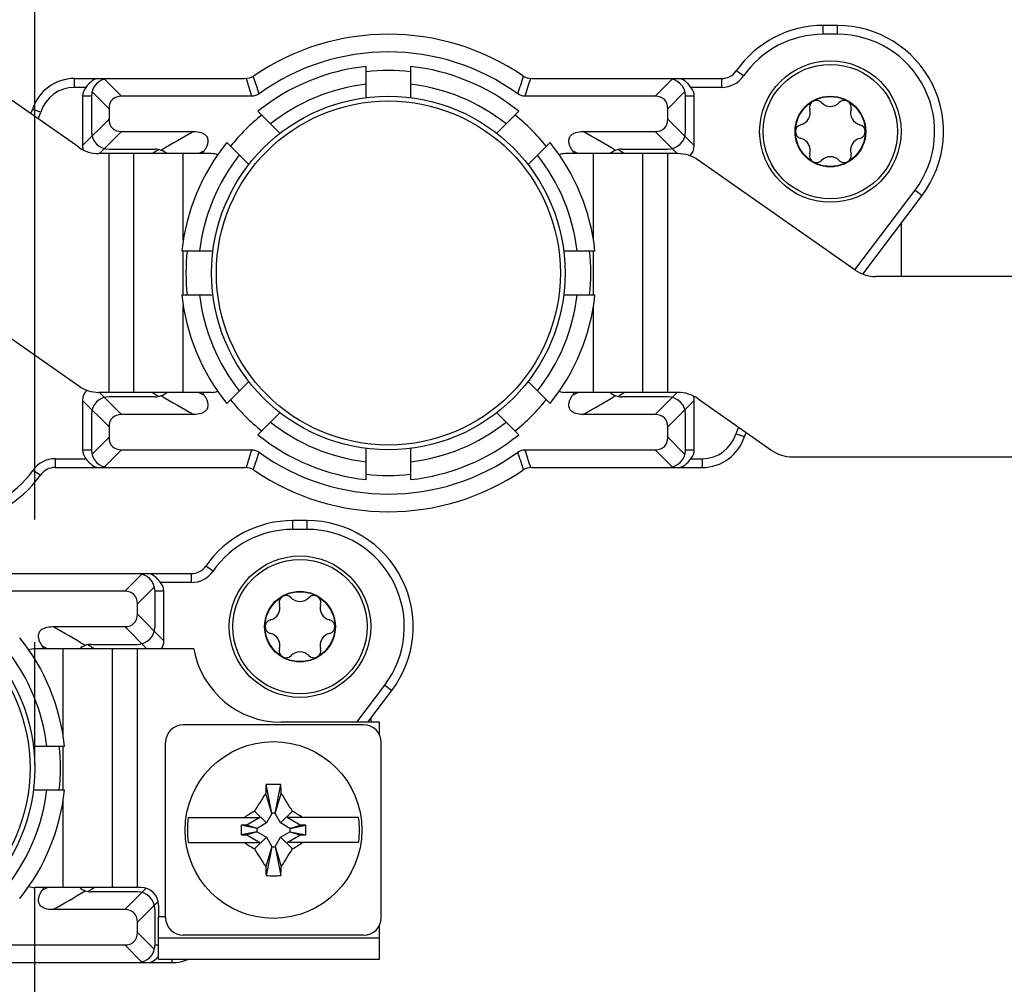
# Model space of a CAD drawing. Units: millimetres. Extents: x -3 to 844, y 0 to 594.
# Drawn here: x 707 to 735, y 482 to 509 of the extents above; entities that cross this region are included whole.
import ezdxf

# ---------------------------------------------------------------- set-up
doc = ezdxf.new("R2010")
doc.units = ezdxf.units.MM
doc.header["$LTSCALE"] = 46.255
doc.linetypes.add('CENTER', pattern=[0.6, 0.375, -0.075, 0.075, -0.075])
doc.linetypes.add('PHANTOM', pattern=[0.8, 0.45, -0.05, 0.1, -0.05, 0.1, -0.05])
for name, color, linetype in [('KLEMMKOMBISCDXF_CONTINUOUS_LINE', 7, 'CONTINUOUS'), ('KLEMMSOCKEL_DXF_CONTINUOUS_LINE', 7, 'CONTINUOUS'), ('KURVEN', 7, 'CONTINUOUS'), ('RAPIDBOX-HT-2X5_DXF_AXIS', 7, 'CONTINUOUS'), ('SCHRAUBE-D-5DXF_CONTINUOUS_LINE', 7, 'CONTINUOUS'), ('SCHUTZKAPPE_DXF_CONTINUOUS_LINE', 7, 'CONTINUOUS'), ('STROMSCHIENEDXF_CONTINUOUS_LINE', 7, 'CONTINUOUS'), ('U-SCHEIBE-PADXF_CONTINUOUS_LINE', 7, 'CONTINUOUS')]:
    doc.layers.add(name, color=color, linetype=linetype)

msp = doc.modelspace()

# ---------------------------------------------------------------- linework, layer by layer
at = {"layer": 'KLEMMKOMBISCDXF_CONTINUOUS_LINE', "color": 7, "linetype": 'CONTINUOUS'}
for p, q in [((716.42442, 489.50721), (711.32442, 489.50721)), ((710.82442, 484.05721), (710.82442, 489.00721)), ((716.92442, 484.05721), (716.92442, 489.00721)), ((713.82692, 487.00721), (713.66418, 487.82093)), ((713.92192, 487.00721), (714.08467, 487.82093)), ((713.82692, 486.99771), (713.65464, 487.56627)), ((713.92192, 486.99771), (714.09421, 487.56627)), ((713.67393, 486.73271), (713.34049, 487.06615)), ((714.07492, 486.73271), (714.40836, 487.06615)), ((711.46513, 486.88221), (713.48828, 486.88221)), ((713.48828, 486.88221), (713.11736, 486.66807)), ((713.82692, 486.99771), (713.67393, 486.73271)), ((713.92192, 487.00721), (713.82692, 487.00721)), ((713.82692, 487.00721), (713.82692, 486.99771)), ((713.92192, 486.99771), (713.92192, 487.00721)), ((714.07492, 486.73271), (713.92192, 486.99771)), ((716.28372, 486.88221), (714.26057, 486.88221)), ((714.63148, 486.66807), (714.26057, 486.88221)), ((713.11736, 486.66807), (712.95767, 486.66807)), ((713.39942, 486.57971), (712.95767, 486.66807)), ((712.95767, 486.66807), (712.95767, 486.39636)), ((713.39942, 486.48471), (712.95767, 486.39636)), ((713.40892, 486.57971), (713.11736, 486.66807)), ((713.40892, 486.48471), (713.11736, 486.39636)), ((713.40892, 486.57971), (713.39942, 486.57971)), ((713.39942, 486.57971), (713.39942, 486.48471)), ((713.39942, 486.48471), (713.40892, 486.48471)), ((713.67393, 486.73271), (713.40892, 486.57971)), ((713.40892, 486.48471), (713.67393, 486.33172)), ((714.33992, 486.57971), (714.07492, 486.73271)), ((714.07492, 486.33172), (714.33992, 486.48471)), ((714.33992, 486.57971), (714.63148, 486.66807)), ((714.34942, 486.57971), (714.33992, 486.57971)), ((714.33992, 486.48471), (714.34942, 486.48471)), ((714.33992, 486.48471), (714.63148, 486.39636)), ((714.34942, 486.57971), (714.79118, 486.66807)), ((714.34942, 486.48471), (714.34942, 486.57971)), ((714.34942, 486.48471), (714.79118, 486.39636)), ((714.79118, 486.66807), (714.63148, 486.66807)), ((714.79118, 486.39636), (714.79118, 486.66807)), ((712.95767, 486.39636), (713.11736, 486.39636)), ((713.11736, 486.39636), (713.48828, 486.18221)), ((713.67393, 486.33172), (713.34049, 485.99828)), ((713.67393, 486.33172), (713.82692, 486.06671)), ((713.92192, 486.06671), (714.07492, 486.33172)), ((714.07492, 486.33172), (714.40836, 485.99828)), ((714.26057, 486.18221), (714.63148, 486.39636)), ((714.63148, 486.39636), (714.79118, 486.39636)), ((711.46513, 486.18221), (713.48828, 486.18221)), ((713.82692, 486.06671), (713.65464, 485.49816)), ((713.82692, 486.05721), (713.66418, 485.2435)), ((713.82692, 486.06671), (713.82692, 486.05721)), ((713.82692, 486.05721), (713.92192, 486.05721)), ((713.92192, 486.06671), (714.09421, 485.49816)), ((713.92192, 486.05721), (713.92192, 486.06671)), ((713.92192, 486.05721), (714.08467, 485.2435)), ((716.28372, 486.18221), (714.26057, 486.18221)), ((716.42442, 483.55721), (711.32442, 483.55721))]:
    msp.add_line(p, q, dxfattribs=at)
msp.add_circle((713.87442, 486.53221), 2.5, dxfattribs=at)
for centre, radius, start, end in [((711.32442, 489.00721), 0.5, 90, 180), ((716.42442, 489.00721), 0.5, 0, 90), ((742.3485, 486.61834), 28.70952, 177.59927, 178.107867), ((713.87438, 480.4319), 7.39202, 88.37051, 91.62949), ((685.40035, 486.61834), 28.70952, 1.892133, 2.40073), ((724.47656, 480.41967), 12.96873, 146.559963, 149.169438), ((703.27229, 480.41967), 12.96873, 30.830562, 33.440037), ((720.07213, 475.79227), 13.1307, 120.841474, 122.372957), ((707.67672, 475.79227), 13.1307, 57.627043, 59.158526), ((713.87442, 486.53221), 2.43458, 171.734409, 188.265591), ((713.87442, 486.53221), 2.43458, 351.734409, 8.265591), ((720.07213, 497.27215), 13.1307, 237.627043, 239.158526), ((724.47656, 492.64476), 12.96873, 210.830562, 213.440037), ((703.27229, 492.64476), 12.96873, 326.559963, 329.169438), ((707.67672, 497.27215), 13.1307, 300.841474, 302.372957), ((742.3485, 486.44609), 28.70952, 181.892133, 182.40073), ((685.40035, 486.44609), 28.70952, 357.59927, 358.107867), ((713.87438, 492.63253), 7.39202, 268.37051, 270.000335), ((713.87447, 492.63253), 7.39202, 269.999665, 271.62949), ((711.32442, 484.05721), 0.5, 180, 270), ((716.42442, 484.05721), 0.5, 270, 360)]:
    msp.add_arc(centre, radius, start, end, dxfattribs=at)
at = {"layer": 'KLEMMSOCKEL_DXF_CONTINUOUS_LINE', "color": 7, "linetype": 'CONTINUOUS'}
for p, q in [((729.82442, 509.28221), (729.42442, 509.28221)), ((708.24938, 507.78221), (713.05472, 507.78221)), ((721.19413, 507.78221), (726.55214, 507.78221)), ((708.47442, 507.28221), (708.47442, 505.88577)), ((708.72442, 507.28221), (708.72442, 506.28221)), ((713.25837, 507.28221), (709.57798, 507.28221)), ((724.67087, 507.28221), (720.99048, 507.28221)), ((725.52442, 506.28221), (725.52442, 507.28221)), ((725.77442, 505.88577), (725.77442, 507.28221)), ((709.22442, 506.92866), (709.22442, 506.63577)), ((725.02442, 506.63577), (725.02442, 506.92866)), ((709.57798, 506.28221), (711.61894, 506.28221)), ((722.62991, 506.28221), (724.67087, 506.28221)), ((709.22442, 505.78221), (710.52424, 505.78221)), ((723.72461, 505.78221), (725.02442, 505.78221)), ((730.54273, 502.25051), (732.22033, 504.47677)), ((710.52424, 498.78221), (709.22442, 498.78221)), ((725.02442, 498.78221), (723.72461, 498.78221)), ((708.47442, 498.67866), (708.47442, 497.28221)), ((725.77442, 497.28221), (725.77442, 498.67866)), ((708.72442, 498.28221), (708.72442, 497.28221)), ((711.61894, 498.28221), (709.57798, 498.28221)), ((724.67087, 498.28221), (722.62991, 498.28221)), ((725.52442, 497.28221), (725.52442, 498.28221)), ((709.22442, 497.92866), (709.22442, 497.63577)), ((725.02442, 497.63577), (725.02442, 497.92866)), ((709.57798, 497.28221), (713.25837, 497.28221)), ((720.99048, 497.28221), (724.67087, 497.28221)), ((707.69671, 496.78221), (713.05472, 496.78221)), ((721.19413, 496.78221), (725.99947, 496.78221)), ((714.82442, 495.28221), (714.42442, 495.28221)), ((706.19413, 493.78221), (711.55214, 493.78221)), ((709.67087, 493.28221), (705.99048, 493.28221)), ((710.52442, 492.28221), (710.52442, 493.28221)), ((710.77442, 491.88577), (710.77442, 493.28221)), ((710.02442, 492.63577), (710.02442, 492.92866)), ((707.62991, 492.28221), (709.67087, 492.28221)), ((708.72461, 491.78221), (710.02442, 491.78221)), ((716.54624, 489.58221), (717.22033, 490.47677)), ((710.02442, 484.78221), (708.72461, 484.78221)), ((709.67087, 484.28221), (707.62991, 484.28221)), ((710.52442, 483.28221), (710.52442, 484.28221)), ((710.02442, 483.63577), (710.02442, 483.92866)), ((705.99048, 483.28221), (709.67087, 483.28221)), ((706.19413, 482.78221), (710.99947, 482.78221))]:
    msp.add_line(p, q, dxfattribs=at)
at = {"layer": 'KLEMMSOCKEL_DXF_CONTINUOUS_LINE', "color": 9, "linetype": 'CONTINUOUS'}
for p, q in [((729.42442, 509.03221), (729.42442, 509.28221)), ((729.82442, 509.03221), (729.82442, 509.28221)), ((729.82442, 509.03221), (729.42442, 509.03221)), ((727.16763, 507.85364), (726.96247, 507.9965)), ((708.24938, 507.53221), (708.24938, 507.78221)), ((709.09502, 507.76518), (709.57798, 507.28221)), ((725.15383, 507.76518), (724.67087, 507.28221)), ((726.55214, 507.53221), (726.55214, 507.78221)), ((708.56916, 507.53221), (708.24938, 507.53221)), ((708.74146, 507.41162), (709.22442, 506.92866)), ((725.50739, 507.41162), (725.02442, 506.92866)), ((726.55214, 507.53221), (725.67969, 507.53221)), ((708.72442, 507.28221), (708.47442, 507.28221)), ((725.77442, 507.28221), (725.52442, 507.28221)), ((707.29485, 506.83034), (707.05622, 506.90487)), ((708.47442, 505.88577), (709.22442, 506.63577)), ((725.77442, 505.88577), (725.02442, 506.63577)), ((708.95298, 505.65721), (709.57798, 506.28221)), ((724.67087, 506.28221), (725.29587, 505.65721)), ((710.55849, 505.72848), (710.50191, 505.692)), ((710.55852, 505.72846), (710.53889, 505.71594)), ((723.74701, 505.69203), (723.69023, 505.72843)), ((723.74692, 505.69196), (723.72027, 505.70922)), ((730.31974, 502.37001), (732.02067, 504.62722)), ((732.02067, 504.62722), (732.22033, 504.47677)), ((708.95298, 498.90721), (709.57798, 498.28221)), ((710.50184, 498.8724), (710.55862, 498.836)), ((710.50192, 498.87247), (710.52854, 498.85523)), ((723.69033, 498.83597), (723.70996, 498.84849)), ((723.69036, 498.83595), (723.74694, 498.87243)), ((725.29587, 498.90721), (724.67087, 498.28221)), ((708.47442, 498.67866), (709.22442, 497.92866)), ((725.02442, 497.92866), (725.77442, 498.67866)), ((708.74146, 497.1528), (709.22442, 497.63577)), ((725.50739, 497.1528), (725.02442, 497.63577)), ((726.954, 497.73409), (727.19263, 497.65956)), ((708.47442, 497.28221), (708.72442, 497.28221)), ((709.09502, 496.79925), (709.57798, 497.28221)), ((725.15383, 496.79925), (724.67087, 497.28221)), ((725.52442, 497.28221), (725.77442, 497.28221)), ((707.69671, 497.03221), (708.56916, 497.03221)), ((707.69671, 497.03221), (707.69671, 496.78221)), ((725.67969, 497.03221), (725.99947, 497.03221)), ((725.99947, 497.03221), (725.99947, 496.78221)), ((707.08122, 496.71079), (707.28638, 496.56793)), ((714.42442, 495.03221), (714.42442, 495.28221)), ((714.82442, 495.03221), (714.82442, 495.28221)), ((714.82442, 495.03221), (714.42442, 495.03221)), ((710.15383, 493.76518), (709.67087, 493.28221)), ((711.55214, 493.53221), (711.55214, 493.78221)), ((712.16763, 493.85364), (711.96247, 493.9965)), ((711.55214, 493.53221), (710.67969, 493.53221)), ((710.50739, 493.41162), (710.02442, 492.92866)), ((710.77442, 493.28221), (710.52442, 493.28221)), ((710.77442, 491.88577), (710.02442, 492.63577)), ((709.67087, 492.28221), (710.29587, 491.65721)), ((708.72027, 491.70922), (708.69023, 491.72843)), ((716.2332, 489.58221), (717.02067, 490.62722)), ((717.02067, 490.62722), (717.22033, 490.47677)), ((708.69036, 484.83595), (708.70993, 484.84851)), ((710.27286, 484.8842), (709.67087, 484.28221)), ((710.02442, 483.92866), (710.61107, 484.51531)), ((710.50739, 483.1528), (710.02442, 483.63577)), ((710.15383, 482.79925), (709.67087, 483.28221)), ((710.52442, 483.28221), (710.62442, 483.28221)), ((710.99947, 482.88221), (710.99947, 482.78221))]:
    msp.add_line(p, q, dxfattribs=at)
at = {"layer": 'KLEMMSOCKEL_DXF_CONTINUOUS_LINE', "color": 7, "linetype": 'CONTINUOUS'}
for centre, radius, start, end in [((729.42442, 506.28221), 3, 90, 145.150095), ((729.82442, 506.28221), 3, 323, 90), ((717.12442, 502.28221), 6.75, 55.851576, 124.148424), ((717.12442, 502.28221), 6.25, 54.16516, 125.834841), ((726.55214, 508.28221), 0.5, 270, 325.150095), ((708.24938, 506.53221), 1.25, 90, 162.655183), ((709.22442, 507.28221), 0.5, 90, 180), ((713.05472, 508.28221), 0.5, 270, 304.148424), ((721.19413, 508.28221), 0.5, 235.851576, 270), ((725.02442, 507.28221), 0.5, 0, 90), ((705.62442, 507.35205), 1.5, 337.808409, 342.655183), ((709.22442, 506.28221), 0.5, 180, 270), ((725.02442, 506.28221), 0.5, 270, 360), ((710.52424, 505.28221), 0.5, 48.687701, 90), ((717.12442, 502.28221), 6.25, 146.48227, 147.308232), ((717.12442, 502.28221), 6.25, 32.691958, 33.517703), ((723.72461, 505.28221), 0.5, 90, 131.3178), ((709.22442, 498.28221), 0.5, 90, 180), ((710.52424, 499.28221), 0.5, 270, 311.318743), ((717.12442, 502.28221), 6.25, 212.691957, 213.517709), ((717.12442, 502.28221), 6.25, 326.482268, 327.308233), ((723.72461, 499.28221), 0.5, 228.596934, 270), ((725.02442, 498.28221), 0.5, 0, 90), ((725.99947, 498.03221), 1.25, 270, 342.655183), ((728.62442, 497.21238), 1.5, 157.808409, 162.655183), ((709.22442, 497.28221), 0.5, 180, 270), ((717.12442, 502.28221), 6.25, 234.16516, 305.834841), ((725.02442, 497.28221), 0.5, 270, 360), ((704.82442, 498.28221), 3, 270, 325.150095), ((707.69671, 496.28221), 0.5, 90, 145.150095), ((713.05472, 496.28221), 0.5, 55.851576, 90), ((717.12442, 502.28221), 6.75, 235.851576, 304.148424), ((721.19413, 496.28221), 0.5, 90, 124.148424), ((714.42442, 492.28221), 3, 90, 145.150095), ((714.82442, 492.28221), 3, 323, 90), ((710.02442, 493.28221), 0.5, 0, 90), ((711.55214, 494.28221), 0.5, 270, 325.150095), ((710.02442, 492.28221), 0.5, 270, 360), ((708.72461, 491.28221), 0.5, 90, 131.3178), ((702.12442, 488.28221), 6.25, 32.691958, 33.517703), ((702.12442, 488.28221), 6.25, 326.482268, 327.308233), ((708.72461, 485.28221), 0.5, 228.596934, 270), ((710.02442, 484.28221), 0.5, 0, 90), ((710.02442, 483.28221), 0.5, 270, 360), ((709.88941, 483.6008), 0.9707, 315.682581, 316.745592), ((709.70666, 483.77119), 1.22057, 316.798615, 318.761179), ((710.99947, 484.03221), 1.25, 270, 292.932584)]:
    msp.add_arc(centre, radius, start, end, dxfattribs=at)
at = {"layer": 'KLEMMSOCKEL_DXF_CONTINUOUS_LINE', "color": 9, "linetype": 'CONTINUOUS'}
for centre, radius, start, end in [((729.42442, 506.28221), 2.75, 90, 145.150095), ((729.82442, 506.28221), 2.75, 323, 90), ((756.42317, 521.23402), 45.36357, 197.246863, 197.911964), ((751.03885, 520.14803), 39.69356, 198.054229, 198.810697), ((683.21193, 520.14778), 39.69165, 341.188742, 341.945245), ((677.82848, 521.23296), 45.36057, 342.088221, 342.753364), ((726.55214, 508.28221), 0.75, 270, 325.150095), ((708.24938, 506.53221), 1, 90, 162.655183), ((705.62442, 507.35205), 1.75, 335.950981, 342.655183), ((719.065, 492.43029), 15.7264, 118.260122, 122.122234), ((715.02866, 492.16356), 16.03482, 57.914923, 61.702723), ((719.77802, 491.33609), 17.09211, 122.373439, 122.642945), ((718.49946, 492.75675), 14.55219, 116.908127, 117.563655), ((715.74932, 492.75662), 14.55234, 62.43636, 63.091864), ((714.47223, 491.33828), 17.08952, 57.357176, 57.626597), ((719.92271, 491.1111), 17.35962, 122.866806, 123.076604), ((714.32595, 491.11082), 17.35995, 56.922161, 57.133106), ((719.92271, 513.45332), 17.35962, 236.92216, 237.133107), ((719.77672, 513.2263), 17.0897, 237.35718, 237.626597), ((719.22011, 512.40074), 16.03467, 237.914904, 241.70274), ((718.49972, 511.80817), 14.55276, 242.436364, 243.09185), ((715.74925, 511.80794), 14.55249, 296.908133, 297.563642), ((715.18391, 512.13404), 15.72628, 298.260109, 302.12225), ((714.47083, 513.22833), 17.09211, 302.373439, 302.642945), ((714.32614, 513.45333), 17.35962, 302.866806, 303.076604), ((728.62442, 497.21238), 1.75, 155.950981, 162.655183), ((725.99947, 498.03221), 1, 270, 342.655183), ((756.42018, 483.33153), 45.36038, 162.088219, 162.753365), ((751.03678, 484.4167), 39.69151, 161.188742, 161.945247), ((683.21418, 484.4178), 39.68915, 18.054187, 18.810738), ((677.83174, 483.33233), 45.3572, 17.246817, 17.912011), ((707.69671, 496.28221), 0.75, 90, 145.150095), ((704.82442, 498.28221), 2.75, 270, 325.150095), ((714.42442, 492.28221), 2.75, 90, 145.150095), ((714.82442, 492.28221), 2.75, 323, 90), ((711.55214, 494.28221), 0.75, 270, 325.150095), ((700.02866, 478.16356), 16.03482, 57.914923, 61.702723), ((700.74932, 478.75662), 14.55234, 62.43636, 63.091864), ((699.47223, 477.33828), 17.08952, 57.357176, 57.626597), ((699.3431, 477.13724), 17.32846, 56.922002, 57.238413), ((700.74925, 497.80794), 14.55249, 296.908133, 297.563642), ((700.18391, 498.13404), 15.72628, 298.260109, 302.12225), ((699.47083, 499.22833), 17.09211, 302.373439, 302.642945), ((699.34967, 499.41707), 17.3164, 302.72064, 303.076839)]:
    msp.add_arc(centre, radius, start, end, dxfattribs=at)
at = {"layer": 'KLEMMSOCKEL_DXF_CONTINUOUS_LINE', "color": 7, "linetype": 'CONTINUOUS'}
for centre, major_axis, ratio, start_param, end_param in [((709.18153, 507.28221), (0.70711, 0), 0.70710678, 2.61799388, 3.14159265), ((725.06732, 507.28221), (0.70711, 0), 0.70710678, 0, 0.52359878), ((709.93153, 506.57511), (0.61237, -0.61237), 0.57735027, 2.61799388, 3.66519143), ((724.31732, 506.57511), (-0.61237, -0.61237), 0.57735027, 2.61799388, 3.66519143), ((709.93153, 506.98932), (0.61237, 0.61237), 0.57735027, 2.61799388, 3.66519143), ((724.31732, 506.98932), (-0.61237, 0.61237), 0.57735027, 2.61799388, 3.66519143), ((709.18153, 506.23932), (0.61237, 0.61237), 0.57735027, -3.66519143, -3.45428612), ((725.06732, 506.23932), (-0.61237, 0.61237), 0.57735027, -3.23222555, -2.61799388), ((709.18153, 498.32511), (-0.61237, 0.61237), 0.57735027, -0.09063289, 0.52359878), ((725.06732, 498.32511), (0.61237, 0.61237), 0.57735027, -0.52359878, -0.31269347), ((709.93153, 497.57511), (0.61237, -0.61237), 0.57735027, 2.61799388, 3.66519143), ((724.31732, 497.57511), (-0.61237, -0.61237), 0.57735027, 2.61799388, 3.66519143), ((709.93153, 497.98932), (0.61237, 0.61237), 0.57735027, 2.61799388, 3.66519143), ((724.31732, 497.98932), (-0.61237, 0.61237), 0.57735027, 2.61799388, 3.66519143), ((709.18153, 497.28221), (0.70711, 0), 0.70710678, -3.14159265, -2.61799388), ((725.06732, 497.28221), (0.70711, 0), 0.70710678, -0.52359878, 0), ((710.06732, 493.28221), (0.70711, 0), 0.70710678, 0, 0.52359878), ((709.31732, 492.57511), (-0.61237, -0.61237), 0.57735027, 2.61799388, 3.66519143), ((709.31732, 492.98932), (-0.61237, 0.61237), 0.57735027, 2.61799388, 3.66519143), ((710.06732, 492.23932), (-0.61237, 0.61237), 0.57735027, -3.06266482, -2.61799388), ((709.31732, 483.57511), (-0.61237, -0.61237), 0.57735027, 2.61799388, 3.66519143), ((709.31732, 483.98932), (-0.61237, 0.61237), 0.57735027, 2.61799388, 3.66519143)]:
    msp.add_ellipse(centre, major_axis=major_axis, ratio=ratio, start_param=start_param, end_param=end_param, dxfattribs=at)
for points, knots in [([(708.93153, 507.78221), (708.8651, 507.78221), (708.71725, 507.71438), (708.62224, 507.59722), (708.56916, 507.53221)], [0, 0, 0, 0, 0.44184359, 1, 1, 1, 1]), ([(725.67969, 507.53221), (725.62661, 507.59722), (725.53159, 507.71438), (725.38375, 507.78221), (725.31732, 507.78221)], [0, 0, 0, 0, 0.55815641, 1, 1, 1, 1]), ([(711.61894, 506.28221), (711.6891, 506.28221), (711.79624, 506.27154), (711.92587, 506.2131), (712.00161, 506.13386), (712.02698, 506.02709), (712.00934, 505.92157), (711.9691, 505.82348), (711.93314, 505.76277), (711.91371, 505.73343)], [0, 0, 0, 0, 0.24960344, 0.37475066, 0.49964951, 0.62451383, 0.74965108, 0.87482147, 1, 1, 1, 1]), ([(722.33514, 505.73343), (722.31572, 505.76276), (722.27975, 505.82347), (722.23952, 505.92156), (722.22188, 506.02707), (722.24723, 506.13384), (722.32295, 506.2131), (722.4526, 506.27154), (722.55974, 506.28221), (722.62991, 506.28221)], [0, 0, 0, 0, 0.12517569, 0.25033796, 0.37546597, 0.50030958, 0.62522895, 0.75038121, 1, 1, 1, 1]), ([(711.9137, 498.831), (711.93313, 498.80166), (711.9691, 498.74095), (712.00933, 498.64287), (712.02697, 498.53736), (712.00162, 498.43059), (711.92589, 498.35133), (711.79625, 498.29289), (711.68911, 498.28221), (711.61894, 498.28221)], [0, 0, 0, 0, 0.12517568, 0.25033796, 0.37546597, 0.50030958, 0.62522895, 0.7503812, 1, 1, 1, 1]), ([(722.62991, 498.28221), (722.55975, 498.28221), (722.45261, 498.29289), (722.32298, 498.35133), (722.24723, 498.43056), (722.22187, 498.53734), (722.23951, 498.64286), (722.27974, 498.74095), (722.31571, 498.80166), (722.33514, 498.831)], [0, 0, 0, 0, 0.24960344, 0.37475066, 0.49964951, 0.62451383, 0.74965108, 0.87482147, 1, 1, 1, 1]), ([(708.56916, 497.03221), (708.62224, 496.96721), (708.71725, 496.85005), (708.8651, 496.78221), (708.93153, 496.78221)], [0, 0, 0, 0, 0.55815641, 1, 1, 1, 1]), ([(725.31732, 496.78221), (725.38375, 496.78221), (725.53159, 496.85005), (725.62661, 496.96721), (725.67969, 497.03221)], [0, 0, 0, 0, 0.44184359, 1, 1, 1, 1]), ([(710.67969, 493.53221), (710.62661, 493.59722), (710.53159, 493.71438), (710.38375, 493.78221), (710.31732, 493.78221)], [0, 0, 0, 0, 0.55815641, 1, 1, 1, 1]), ([(707.33514, 491.73343), (707.31572, 491.76276), (707.27975, 491.82347), (707.23952, 491.92156), (707.22188, 492.02707), (707.24723, 492.13384), (707.32295, 492.2131), (707.4526, 492.27154), (707.55974, 492.28221), (707.62991, 492.28221)], [0, 0, 0, 0, 0.12517569, 0.25033796, 0.37546597, 0.50030958, 0.62522895, 0.75038121, 1, 1, 1, 1]), ([(707.62991, 484.28221), (707.55975, 484.28221), (707.45261, 484.29289), (707.32298, 484.35133), (707.24723, 484.43056), (707.22187, 484.53734), (707.23951, 484.64286), (707.27974, 484.74095), (707.31571, 484.80166), (707.33514, 484.831)], [0, 0, 0, 0, 0.24960344, 0.37475066, 0.49964951, 0.62451383, 0.74965108, 0.87482147, 1, 1, 1, 1]), ([(710.31732, 482.78221), (710.36418, 482.78221), (710.467, 482.81401), (710.54505, 482.88282), (710.58393, 482.92263)], [0, 0, 0, 0, 0.45714069, 1, 1, 1, 1])]:
    msp.add_open_spline(points, degree=3, knots=knots, dxfattribs=at)
for points in [[(713.46536, 507.34914), (713.40657, 507.30669), (713.33088, 507.28221), (713.25837, 507.28221)], [(720.99048, 507.28221), (720.91797, 507.28221), (720.84228, 507.30669), (720.78349, 507.34914)], [(713.25837, 497.28221), (713.33088, 497.28221), (713.40657, 497.25774), (713.46536, 497.21529)], [(720.78349, 497.21529), (720.84228, 497.25774), (720.91797, 497.28221), (720.99048, 497.28221)]]:
    msp.add_open_spline(points, degree=3, dxfattribs=at)
at = {"layer": 'KURVEN', "color": 2, "linetype": 'PHANTOM'}
for p, q in [((731.62442, 503.68597), (731.62442, 502.18221)), ((716.62442, 489.68597), (716.62442, 489.58221))]:
    msp.add_line(p, q, dxfattribs=at)
at = {"layer": 'RAPIDBOX-HT-2X5_DXF_AXIS', "color": 7, "linetype": 'CENTER'}
msp.add_line((707.12442, 467.56136), (707.12442, 563.90392), dxfattribs=at)
at = {"layer": 'SCHRAUBE-D-5DXF_CONTINUOUS_LINE', "color": 7, "linetype": 'CONTINUOUS'}
for centre, radius in [((729.62442, 506.28221), 1.9), ((729.62442, 506.28221), 1), ((729.62442, 506.28221), 0.9875), ((714.62442, 492.28221), 1.9), ((714.62442, 492.28221), 1), ((714.62442, 492.28221), 0.9875)]:
    msp.add_circle(centre, radius, dxfattribs=at)
for centre, radius, start, end in [((729.22942, 506.96637), 0.1975, 43.341758, 196.658242), ((729.62442, 507.33915), 0.34563, 223.341758, 316.658242), ((730.01942, 506.96637), 0.1975, 343.341758, 136.658242), ((728.70909, 506.81068), 0.34563, 283.341758, 16.658242), ((730.53976, 506.81068), 0.34563, 163.341758, 256.658242), ((728.83442, 506.28221), 0.1975, 103.341758, 256.658242), ((730.41442, 506.28221), 0.1975, 283.341758, 76.658242), ((728.70909, 505.75375), 0.34563, 343.341758, 76.658242), ((730.53976, 505.75375), 0.34563, 103.341758, 196.658242), ((729.22942, 505.59805), 0.1975, 163.341758, 316.658242), ((729.62442, 505.22528), 0.34563, 43.341758, 136.658242), ((730.01942, 505.59805), 0.1975, 223.341758, 16.658242), ((713.70909, 492.81068), 0.34563, 283.341758, 16.658242), ((714.22942, 492.96637), 0.1975, 43.341758, 196.658242), ((714.62442, 493.33915), 0.34563, 223.341758, 316.658242), ((715.01942, 492.96637), 0.1975, 343.341758, 136.658242), ((715.53976, 492.81068), 0.34563, 163.341758, 256.658242), ((713.83442, 492.28221), 0.1975, 103.341758, 256.658242), ((715.41442, 492.28221), 0.1975, 283.341758, 76.658242), ((713.70909, 491.75375), 0.34563, 343.341758, 76.658242), ((715.53976, 491.75375), 0.34563, 103.341758, 196.658242), ((714.22942, 491.59805), 0.1975, 163.341758, 316.658242), ((714.62442, 491.22528), 0.34563, 43.341758, 136.658242), ((715.01942, 491.59805), 0.1975, 223.341758, 16.658242)]:
    msp.add_arc(centre, radius, start, end, dxfattribs=at)
at = {"layer": 'SCHUTZKAPPE_DXF_CONTINUOUS_LINE', "color": 7, "linetype": 'CONTINUOUS'}
for p, q in [((716.49942, 507.243), (716.49942, 508.12387)), ((717.74942, 508.12387), (717.74942, 507.243)), ((713.43569, 506.85483), (714.05856, 506.23196)), ((720.19029, 506.23196), (720.81316, 506.85483)), ((713.17468, 505.34808), (712.5518, 505.97095)), ((721.69704, 505.97095), (721.07417, 505.34808)), ((711.28276, 502.90721), (712.16364, 502.90721)), ((722.08521, 502.90721), (722.96609, 502.90721)), ((712.16364, 501.65721), (711.28276, 501.65721)), ((722.96609, 501.65721), (722.08521, 501.65721)), ((712.5518, 498.59348), (713.17468, 499.21635)), ((721.07417, 499.21635), (721.69704, 498.59348)), ((714.05856, 498.33247), (713.43569, 497.70959)), ((720.81316, 497.70959), (720.19029, 498.33247)), ((716.49942, 496.44055), (716.49942, 497.32143)), ((717.74942, 497.32143), (717.74942, 496.44055)), ((707.08521, 488.90721), (707.96609, 488.90721)), ((707.96609, 487.65721), (707.08521, 487.65721))]:
    msp.add_line(p, q, dxfattribs=at)
for centre in [(717.12442, 502.28221), (702.12442, 488.28221)]:
    msp.add_circle(centre, 4.99999, dxfattribs=at)
at = {"layer": 'SCHUTZKAPPE_DXF_CONTINUOUS_LINE', "color": 9, "linetype": 'CONTINUOUS'}
for centre in [(717.12442, 502.28221), (702.12442, 488.28221)]:
    msp.add_circle(centre, 4.86467, dxfattribs=at)
at = {"layer": 'SCHUTZKAPPE_DXF_CONTINUOUS_LINE', "color": 7, "linetype": 'CONTINUOUS'}
for centre, radius, start, end in [((717.12442, 502.28221), 5.875, 96.106852, 128.893148), ((717.12442, 502.28221), 5.725, 83.73251, 96.26749), ((717.12442, 502.28221), 5.875, 51.106852, 83.893148), ((717.12442, 502.28221), 5.725, 128.73251, 141.26749), ((717.12442, 502.28221), 5.725, 38.73251, 51.26749), ((717.12442, 502.28221), 5.875, 141.106852, 173.893148), ((717.12442, 502.28221), 5.875, 6.106852, 38.893148), ((717.12442, 502.28221), 5.725, 173.73251, 186.26749), ((717.12442, 502.28221), 5.725, 353.73251, 6.26749), ((717.12442, 502.28221), 5.875, 186.106852, 218.893148), ((717.12442, 502.28221), 5.875, 321.106852, 353.893148), ((717.12442, 502.28221), 5.725, 218.73251, 231.26749), ((717.12442, 502.28221), 5.725, 308.73251, 321.26749), ((717.12442, 502.28221), 5.875, 231.106852, 263.893148), ((717.12442, 502.28221), 5.875, 276.106852, 308.893148), ((717.12442, 502.28221), 5.725, 263.73251, 276.26749), ((702.12442, 488.28221), 5.875, 6.106852, 38.893148), ((702.12442, 488.28221), 5.725, 353.73251, 6.26749), ((702.12442, 488.28221), 5.875, 321.106852, 353.893148)]:
    msp.add_arc(centre, radius, start, end, dxfattribs=at)
at = {"layer": 'SCHUTZKAPPE_DXF_CONTINUOUS_LINE', "color": 9, "linetype": 'CONTINUOUS'}
for centre, start, end in [((717.12442, 502.28221), 96.677405, 128.322595), ((717.12442, 502.28221), 51.677405, 83.322595), ((717.12442, 502.28221), 141.677405, 173.322595), ((717.12442, 502.28221), 6.677405, 38.322595), ((717.12442, 502.28221), 186.677405, 218.322595), ((717.12442, 502.28221), 321.677405, 353.322595), ((717.12442, 502.28221), 231.677405, 263.322595), ((717.12442, 502.28221), 276.677405, 308.322595), ((702.12442, 488.28221), 6.677405, 38.322595), ((702.12442, 488.28221), 321.677405, 353.322595)]:
    msp.add_arc(centre, 5.375, start, end, dxfattribs=at)
at = {"layer": 'STROMSCHIENEDXF_CONTINUOUS_LINE', "color": 7, "linetype": 'CONTINUOUS'}
for p, q in [((708.36615, 505.83806), (706.27633, 507.30137)), ((709.22442, 505.65721), (708.93972, 505.65721)), ((712.12442, 505.65721), (709.22442, 505.65721)), ((709.92442, 498.90721), (709.92442, 505.65721)), ((725.02442, 505.65721), (722.12442, 505.65721)), ((724.32442, 498.90721), (724.32442, 505.65721)), ((725.30913, 505.65721), (725.02442, 505.65721)), ((730.32896, 502.36306), (725.8827, 505.47637)), ((703.91989, 502.20137), (708.36615, 499.08806)), ((738.87442, 502.18221), (730.90254, 502.18221)), ((709.22442, 498.90721), (708.93972, 498.90721)), ((712.12442, 498.90721), (709.22442, 498.90721)), ((725.02442, 498.90721), (722.12442, 498.90721)), ((725.30913, 498.90721), (725.02442, 498.90721)), ((725.8827, 498.72637), (727.97252, 497.26306)), ((728.54609, 497.08221), (738.87442, 497.08221)), ((711.62442, 491.65721), (707.12442, 491.65721)), ((709.32442, 484.90721), (709.32442, 491.65721)), ((716.87442, 489.58221), (714.08803, 489.58221)), ((716.87442, 489.22097), (716.87442, 489.58221)), ((710.02442, 484.90721), (707.12442, 484.90721)), ((710.12442, 484.90721), (710.02442, 484.90721)), ((710.62442, 484.40721), (710.62442, 484.08221)), ((710.62442, 482.88221), (710.62442, 484.08221)), ((716.87442, 482.88221), (716.87442, 483.84346)), ((710.62442, 483.48221), (716.87442, 483.48221))]:
    msp.add_line(p, q, dxfattribs=at)
at = {"layer": 'STROMSCHIENEDXF_CONTINUOUS_LINE', "color": 9, "linetype": 'CONTINUOUS'}
for p, q in [((709.22442, 498.90721), (709.22442, 505.65721)), ((711.32442, 503.21208), (711.32442, 505.65721)), ((722.92442, 503.21208), (722.92442, 505.65721)), ((725.02442, 498.90721), (725.02442, 505.65721)), ((711.32442, 501.65721), (711.32442, 502.90721)), ((722.92442, 501.65721), (722.92442, 502.90721)), ((711.32442, 498.90721), (711.32442, 501.35235)), ((722.92442, 498.90721), (722.92442, 501.35235)), ((707.92442, 489.21208), (707.92442, 491.65721)), ((710.02442, 484.90721), (710.02442, 491.65721)), ((707.92442, 487.65721), (707.92442, 488.90721)), ((707.92442, 484.90721), (707.92442, 487.35235)), ((710.62442, 484.08221), (710.82442, 484.08221))]:
    msp.add_line(p, q, dxfattribs=at)
at = {"layer": 'STROMSCHIENEDXF_CONTINUOUS_LINE', "color": 3, "linetype": 'CONTINUOUS'}
msp.add_line((710.62442, 482.88221), (716.87442, 482.88221), dxfattribs=at)
at = {"layer": 'STROMSCHIENEDXF_CONTINUOUS_LINE', "color": 7, "linetype": 'CONTINUOUS'}
for centre, radius, start, end in [((708.93972, 506.65721), 1, 235, 270), ((712.12442, 505.15721), 0.5, 70.107707, 90), ((722.12442, 505.15721), 0.5, 90, 109.892293), ((725.30913, 504.65721), 1, 55, 90), ((730.90254, 503.18221), 1, 235, 270), ((708.93972, 499.90721), 1, 235, 270), ((712.12442, 499.40721), 0.5, 270, 289.892293), ((722.12442, 499.40721), 0.5, 250.107707, 270), ((725.30913, 497.90721), 1, 55, 90), ((728.54609, 498.08221), 1, 235, 270), ((707.12442, 491.15721), 0.5, 90, 109.892293), ((714.08803, 492.08221), 2.5, 189.787819, 270), ((707.12442, 485.40721), 0.5, 250.107707, 270), ((710.12442, 484.40721), 0.5, 0, 90)]:
    msp.add_arc(centre, radius, start, end, dxfattribs=at)
at = {"layer": 'U-SCHEIBE-PADXF_CONTINUOUS_LINE', "color": 7, "linetype": 'CONTINUOUS'}
for centre in [(729.62442, 506.28221), (714.62442, 492.28221)]:
    msp.add_circle(centre, 2, dxfattribs=at)

doc.saveas('drawing.dxf')
